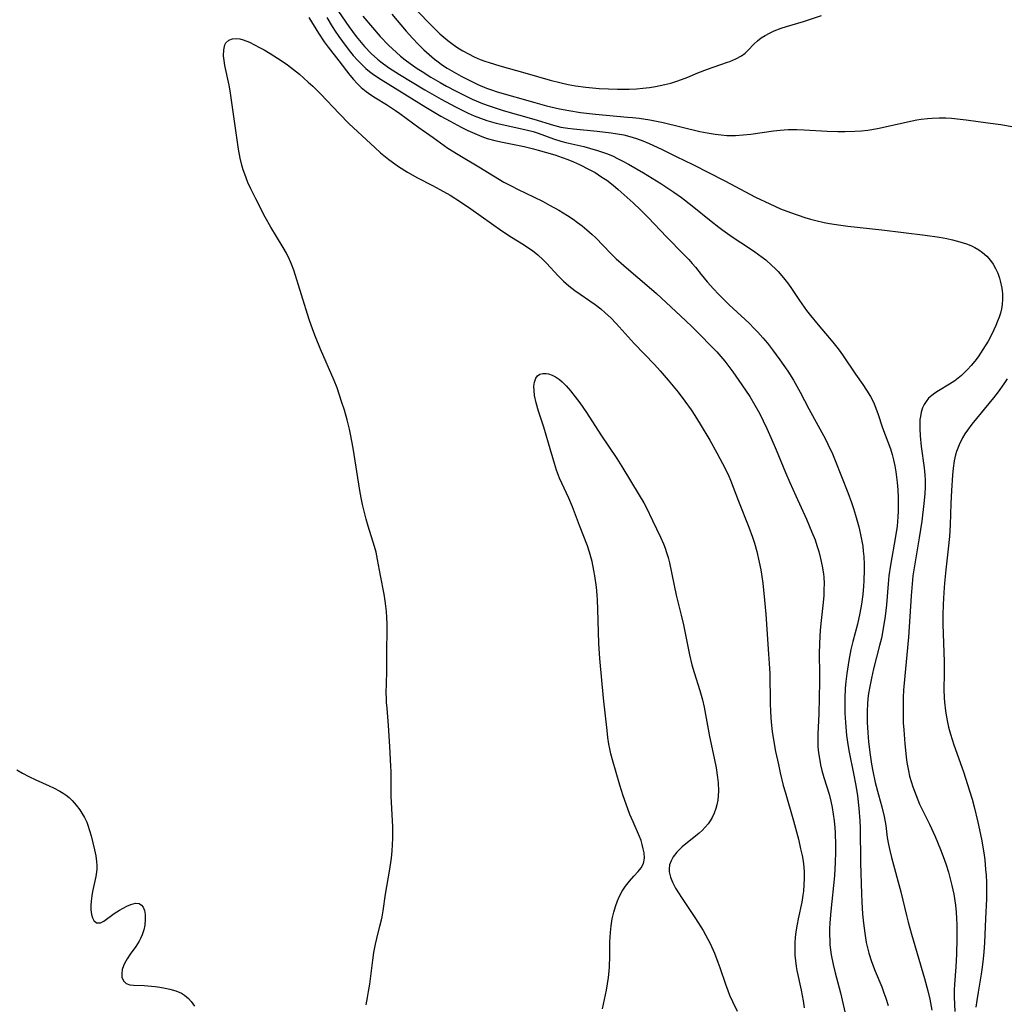
# Model space of a CAD drawing. Units: inches. Extents: x 2037439 to 2042842, y 258465 to 263860.
# Drawn here: x 2038266 to 2038387, y 261325 to 261445 of the extents above; entities that cross this region are included whole.
import ezdxf

# ---------------------------------------------------------------- set-up
doc = ezdxf.new("R2010")
doc.units = ezdxf.units.IN
doc.header["$MEASUREMENT"] = 0
doc.layers.add('c_08_T12S_R18E', color=202, linetype='Continuous')

msp = doc.modelspace()

# ---------------------------------------------------------------- linework, layer by layer
at = {"layer": 'c_08_T12S_R18E'}
for points in [[(2038305.39, 261446.27, 950), (2038306.64, 261444.43, 950), (2038307.55, 261443.21, 950), (2038307.94, 261442.7, 950), (2038308.56, 261441.98, 950), (2038309.36, 261441.14, 950), (2038310.16, 261440.41, 950), (2038310.55, 261440.09, 950), (2038311.48, 261439.42, 950), (2038312.83, 261438.54, 950), (2038315.94, 261436.67, 950), (2038317.93, 261435.52, 950), (2038319.68, 261434.58, 950), (2038321.23, 261433.83, 950), (2038321.99, 261433.49, 950), (2038322.76, 261433.18, 950), (2038323.53, 261432.91, 950), (2038324.1, 261432.75, 950), (2038324.67, 261432.6, 950), (2038327.82, 261431.91, 950), (2038328.33, 261431.79, 950), (2038329.22, 261431.55, 950), (2038329.81, 261431.36, 950), (2038331.71, 261430.67, 950), (2038332.59, 261430.39, 950), (2038333.2, 261430.23, 950), (2038335.41, 261429.71, 950), (2038336.09, 261429.54, 950), (2038337.08, 261429.25, 950), (2038337.7, 261429.04, 950), (2038338.31, 261428.82, 950), (2038338.98, 261428.54, 950), (2038339.55, 261428.27, 950), (2038340.12, 261427.98, 950), (2038340.86, 261427.58, 950), (2038342.7, 261426.49, 950), (2038344.82, 261425.18, 950), (2038346.41, 261424.15, 950), (2038347.35, 261423.48, 950), (2038348.69, 261422.48, 950), (2038350.98, 261420.58, 950), (2038351.93, 261419.83, 950), (2038352.43, 261419.46, 950), (2038353.57, 261418.67, 950), (2038355.68, 261417.29, 950), (2038356.35, 261416.84, 950), (2038357.24, 261416.19, 950), (2038357.67, 261415.85, 950), (2038358.44, 261415.17, 950), (2038358.82, 261414.8, 950), (2038359.19, 261414.41, 950), (2038359.84, 261413.65, 950), (2038360.34, 261413.02, 950), (2038360.74, 261412.45, 950), (2038361.81, 261410.86, 950), (2038362.68, 261409.64, 950), (2038363.16, 261409.01, 950), (2038364.08, 261407.87, 950), (2038365.89, 261405.74, 950), (2038366.37, 261405.15, 950), (2038366.78, 261404.62, 950), (2038367.17, 261404.07, 950), (2038368.68, 261401.83, 950), (2038369.56, 261400.58, 950), (2038370.03, 261399.87, 950), (2038370.49, 261399.12, 950), (2038370.89, 261398.34, 950), (2038371.09, 261397.88, 950), (2038371.4, 261397.03, 950), (2038371.97, 261395.27, 950), (2038372.93, 261392.68, 950), (2038373.16, 261391.99, 950), (2038373.33, 261391.34, 950), (2038373.49, 261390.61, 950), (2038373.61, 261389.88, 950), (2038373.76, 261388.58, 950), (2038373.83, 261387.66, 950), (2038373.87, 261386.73, 950), (2038373.89, 261385.74, 950), (2038373.87, 261385.05, 950), (2038373.84, 261384.35, 950), (2038373.75, 261383.22, 950), (2038373.58, 261381.94, 950), (2038372.94, 261378.44, 950), (2038372.74, 261377.13, 950), (2038372.65, 261376.17, 950), (2038372.46, 261373.57, 950), (2038372.3, 261372.2, 950), (2038372.14, 261371.18, 950), (2038371.83, 261369.51, 950), (2038371.62, 261368.61, 950), (2038370.88, 261365.75, 950), (2038370.61, 261364.61, 950), (2038370.37, 261363.36, 950), (2038370.27, 261362.74, 950), (2038370.19, 261362.12, 950), (2038370.13, 261361.4, 950), (2038370.1, 261360.6, 950), (2038370.11, 261359.15, 950), (2038370.18, 261357.93, 950), (2038370.27, 261356.78, 950), (2038370.45, 261355.22, 950), (2038370.62, 261354.08, 950), (2038370.78, 261353.21, 950), (2038371.09, 261351.81, 950), (2038371.48, 261350.3, 950), (2038371.89, 261348.85, 950), (2038372.18, 261347.65, 950), (2038372.37, 261346.53, 950), (2038372.56, 261345.07, 950), (2038372.7, 261344.21, 950), (2038372.85, 261343.48, 950), (2038373.06, 261342.64, 950), (2038374.22, 261338.41, 950), (2038374.91, 261335.52, 950), (2038375.12, 261334.71, 950), (2038375.53, 261333.25, 950), (2038377.12, 261327.81, 950), (2038377.52, 261326.31, 950), (2038377.76, 261325.28, 950), (2038378.03, 261323.92, 950)], [(2038308.34, 261445.71, 948), (2038309.52, 261444.29, 948), (2038310.46, 261443.21, 948), (2038311.48, 261442.15, 948), (2038312.46, 261441.23, 948), (2038312.98, 261440.78, 948), (2038313.52, 261440.35, 948), (2038314.14, 261439.9, 948), (2038315.02, 261439.3, 948), (2038315.6, 261438.91, 948), (2038316.67, 261438.24, 948), (2038317.83, 261437.56, 948), (2038318.59, 261437.14, 948), (2038319.76, 261436.51, 948), (2038321.07, 261435.86, 948), (2038321.75, 261435.54, 948), (2038323.01, 261435, 948), (2038323.83, 261434.7, 948), (2038324.68, 261434.41, 948), (2038325.55, 261434.15, 948), (2038329.29, 261433.07, 948), (2038331.7, 261432.33, 948), (2038332.59, 261432.11, 948), (2038333.47, 261431.96, 948), (2038334.14, 261431.88, 948), (2038337.04, 261431.62, 948), (2038338.74, 261431.41, 948), (2038339.52, 261431.29, 948), (2038340.3, 261431.15, 948), (2038341.06, 261430.96, 948), (2038341.86, 261430.72, 948), (2038342.64, 261430.43, 948), (2038343.41, 261430.1, 948), (2038344.92, 261429.4, 948), (2038346.73, 261428.51, 948), (2038348.74, 261427.51, 948), (2038352.65, 261425.51, 948), (2038356.44, 261423.54, 948), (2038358.18, 261422.69, 948), (2038359.49, 261422.11, 948), (2038360.72, 261421.63, 948), (2038362.47, 261421.05, 948), (2038363.15, 261420.84, 948), (2038363.83, 261420.66, 948), (2038364.83, 261420.42, 948), (2038365.47, 261420.29, 948), (2038366.31, 261420.16, 948), (2038367.71, 261419.97, 948), (2038371.89, 261419.53, 948), (2038377.21, 261418.87, 948), (2038378.96, 261418.61, 948), (2038379.84, 261418.45, 948), (2038380.52, 261418.3, 948), (2038381.42, 261418.07, 948), (2038382.27, 261417.79, 948), (2038382.78, 261417.59, 948), (2038383.27, 261417.35, 948), (2038383.76, 261417.06, 948), (2038384.22, 261416.74, 948), (2038384.74, 261416.28, 948), (2038385.2, 261415.76, 948), (2038385.52, 261415.31, 948), (2038385.82, 261414.77, 948), (2038386.08, 261414.2, 948), (2038386.29, 261413.61, 948), (2038386.39, 261413.27, 948), (2038386.58, 261412.37, 948), (2038386.66, 261411.7, 948), (2038386.68, 261411.03, 948), (2038386.62, 261410.37, 948), (2038386.53, 261409.83, 948), (2038386.4, 261409.32, 948), (2038386.24, 261408.81, 948), (2038386.06, 261408.32, 948), (2038385.86, 261407.82, 948), (2038385.61, 261407.28, 948), (2038385.26, 261406.59, 948), (2038384.89, 261405.9, 948), (2038384.26, 261404.85, 948), (2038383.67, 261403.98, 948), (2038383.26, 261403.44, 948), (2038382.82, 261402.91, 948), (2038382.36, 261402.4, 948), (2038382, 261402.04, 948), (2038381.63, 261401.69, 948), (2038381.23, 261401.35, 948), (2038380.82, 261401.03, 948), (2038380.19, 261400.6, 948), (2038378.81, 261399.79, 948), (2038378.39, 261399.52, 948), (2038378, 261399.22, 948), (2038377.62, 261398.88, 948), (2038377.3, 261398.49, 948), (2038377.06, 261398.11, 948), (2038376.87, 261397.7, 948), (2038376.71, 261397.2, 948), (2038376.61, 261396.67, 948), (2038376.56, 261396.28, 948), (2038376.53, 261395.71, 948), (2038376.53, 261395.13, 948), (2038376.58, 261394.28, 948), (2038376.72, 261392.97, 948), (2038377.08, 261390.35, 948), (2038377.16, 261389.5, 948), (2038377.19, 261388.87, 948), (2038377.19, 261388.02, 948), (2038377.15, 261387.17, 948), (2038377.05, 261385.98, 948), (2038376.77, 261383.82, 948), (2038376.45, 261381.77, 948), (2038375.8, 261377.87, 948), (2038375.7, 261377.14, 948), (2038375.59, 261376.16, 948), (2038375.47, 261374.68, 948), (2038375.15, 261369.61, 948), (2038374.96, 261367.46, 948), (2038374.69, 261364.89, 948), (2038374.56, 261363.13, 948), (2038374.51, 261362.25, 948), (2038374.49, 261361.35, 948), (2038374.49, 261359.91, 948), (2038374.52, 261359.13, 948), (2038374.57, 261358.27, 948), (2038374.71, 261356.57, 948), (2038374.87, 261354.98, 948), (2038374.96, 261354.27, 948), (2038375.15, 261353.23, 948), (2038375.29, 261352.6, 948), (2038375.48, 261351.94, 948), (2038375.68, 261351.28, 948), (2038375.87, 261350.76, 948), (2038376.29, 261349.7, 948), (2038376.52, 261349.17, 948), (2038377.71, 261346.71, 948), (2038378.4, 261345.21, 948), (2038379.07, 261343.62, 948), (2038379.52, 261342.42, 948), (2038379.76, 261341.73, 948), (2038380.04, 261340.83, 948), (2038380.31, 261339.85, 948), (2038380.47, 261339.2, 948), (2038380.7, 261338.13, 948), (2038380.89, 261336.81, 948), (2038380.98, 261335.94, 948), (2038381.03, 261335.15, 948), (2038381.06, 261334.43, 948), (2038381.06, 261332.72, 948), (2038381.03, 261330.8, 948), (2038380.96, 261329.23, 948), (2038380.78, 261327.07, 948), (2038380.75, 261326.42, 948), (2038380.75, 261325.5, 948), (2038380.81, 261323.78, 948)], [(2038311.91, 261445.92, 946), (2038313.67, 261443.87, 946), (2038314.45, 261442.99, 946), (2038315.12, 261442.27, 946), (2038315.82, 261441.58, 946), (2038316.46, 261440.99, 946), (2038317.12, 261440.43, 946), (2038317.41, 261440.21, 946), (2038318.11, 261439.71, 946), (2038318.68, 261439.34, 946), (2038319.25, 261438.99, 946), (2038320.4, 261438.35, 946), (2038321.19, 261437.93, 946), (2038322.45, 261437.32, 946), (2038323.49, 261436.89, 946), (2038324.1, 261436.67, 946), (2038324.81, 261436.44, 946), (2038329.41, 261435.1, 946), (2038330.84, 261434.72, 946), (2038332.41, 261434.35, 946), (2038333.57, 261434.12, 946), (2038334.99, 261433.89, 946), (2038336.84, 261433.67, 946), (2038340.77, 261433.34, 946), (2038341.38, 261433.28, 946), (2038342.19, 261433.18, 946)], [(2038314.82, 261446.56, 944), (2038316.91, 261444.38, 944), (2038317.8, 261443.54, 944), (2038318.74, 261442.73, 944), (2038319.43, 261442.22, 944), (2038320, 261441.82, 944), (2038320.58, 261441.45, 944), (2038321.27, 261441.07, 944), (2038321.99, 261440.72, 944), (2038322.73, 261440.39, 944), (2038323.3, 261440.17, 944), (2038323.81, 261440, 944), (2038325.12, 261439.6, 944), (2038328.19, 261438.77, 944), (2038331.29, 261437.87, 944), (2038332.65, 261437.51, 944), (2038333.5, 261437.32, 944), (2038334.38, 261437.16, 944), (2038335.66, 261436.99, 944), (2038337.28, 261436.84, 944), (2038338.43, 261436.78, 944), (2038339.52, 261436.75, 944), (2038340.97, 261436.76, 944), (2038341.86, 261436.81, 944), (2038342.64, 261436.88, 944), (2038343.43, 261436.97, 944), (2038344.2, 261437.08, 944), (2038345.33, 261437.31, 944), (2038346.07, 261437.5, 944), (2038346.93, 261437.78, 944), (2038348.12, 261438.24, 944), (2038349.35, 261438.75, 944), (2038350.53, 261439.21, 944), (2038352.99, 261440.05, 944), (2038353.29, 261440.16, 944), (2038354.03, 261440.48, 944), (2038354.71, 261440.85, 944), (2038355.15, 261441.17, 944), (2038355.52, 261441.51, 944), (2038356.22, 261442.25, 944), (2038356.67, 261442.68, 944), (2038357.12, 261443.03, 944), (2038357.6, 261443.34, 944), (2038358.14, 261443.62, 944), (2038358.71, 261443.88, 944), (2038359.57, 261444.21, 944), (2038360.21, 261444.43, 944), (2038362.31, 261445.06, 944), (2038364.51, 261445.76, 944)], [(2038301.74, 261445.54, 954), (2038302.93, 261443.6, 954), (2038303.63, 261442.56, 954), (2038304.13, 261441.88, 954), (2038305.43, 261440.24, 954), (2038306.77, 261438.48, 954), (2038307.21, 261437.95, 954), (2038307.68, 261437.45, 954), (2038308.16, 261436.97, 954), (2038308.75, 261436.48, 954), (2038309.32, 261436.07, 954), (2038309.91, 261435.68, 954), (2038311.24, 261434.86, 954), (2038312.35, 261434.15, 954), (2038312.89, 261433.78, 954), (2038315.19, 261432.06, 954), (2038316.96, 261430.85, 954), (2038318.76, 261429.54, 954), (2038320.01, 261428.73, 954), (2038322.55, 261427.22, 954), (2038324.34, 261426.12, 954), (2038325.63, 261425.37, 954), (2038326.52, 261424.89, 954), (2038327.27, 261424.5, 954), (2038330.33, 261423.02, 954), (2038331.2, 261422.56, 954), (2038332.34, 261421.92, 954), (2038333.39, 261421.28, 954), (2038334.09, 261420.82, 954), (2038334.65, 261420.43, 954), (2038335.2, 261420.01, 954), (2038335.79, 261419.53, 954), (2038336.41, 261418.96, 954), (2038336.86, 261418.52, 954), (2038338.66, 261416.67, 954), (2038339.37, 261415.98, 954), (2038340.93, 261414.6, 954), (2038343.13, 261412.74, 954), (2038344.32, 261411.71, 954), (2038347.86, 261408.4, 954), (2038348.72, 261407.59, 954), (2038349.79, 261406.54, 954), (2038350.85, 261405.45, 954), (2038351.67, 261404.57, 954), (2038352.65, 261403.42, 954), (2038353.65, 261402.13, 954), (2038354.75, 261400.55, 954), (2038355.71, 261399.1, 954), (2038356.36, 261398.04, 954), (2038356.95, 261396.97, 954), (2038357.36, 261396.13, 954), (2038357.81, 261395.19, 954), (2038358.32, 261394.08, 954), (2038358.96, 261392.59, 954), (2038360.1, 261389.79, 954), (2038360.61, 261388.58, 954), (2038361.35, 261386.93, 954), (2038362.67, 261384.07, 954), (2038363.34, 261382.5, 954), (2038363.71, 261381.53, 954), (2038363.95, 261380.83, 954), (2038364.16, 261380.13, 954), (2038364.39, 261379.24, 954), (2038364.59, 261378.31, 954), (2038364.74, 261377.37, 954), (2038364.77, 261376.97, 954), (2038364.81, 261376.21, 954), (2038364.8, 261375.46, 954), (2038364.77, 261374.7, 954), (2038364.66, 261373.49, 954), (2038364.45, 261371.67, 954), (2038364.34, 261370.47, 954), (2038364.24, 261368.87, 954), (2038364.23, 261367.55, 954), (2038364.26, 261365.15, 954), (2038364.26, 261364.14, 954), (2038364.16, 261360.22, 954), (2038364.05, 261357.72, 954), (2038364.04, 261356.9, 954), (2038364.07, 261356.19, 954), (2038364.13, 261355.47, 954), (2038364.24, 261354.76, 954), (2038364.38, 261353.98, 954), (2038364.55, 261353.28, 954), (2038364.8, 261352.41, 954), (2038365.43, 261350.4, 954), (2038365.65, 261349.53, 954), (2038365.82, 261348.74, 954), (2038365.95, 261347.93, 954), (2038366.06, 261347.12, 954), (2038366.14, 261346.25, 954), (2038366.17, 261345.64, 954), (2038366.21, 261344.16, 954), (2038366.21, 261343.28, 954), (2038366.18, 261342.05, 954), (2038366.08, 261340.37, 954), (2038365.65, 261336.06, 954), (2038365.54, 261334.63, 954), (2038365.5, 261333.9, 954), (2038365.49, 261333.17, 954), (2038365.51, 261332.45, 954), (2038365.54, 261331.94, 954), (2038365.6, 261331.31, 954), (2038365.69, 261330.7, 954), (2038365.92, 261329.51, 954), (2038366.17, 261328.52, 954), (2038366.84, 261326.07, 954), (2038367.5, 261323.2, 954)], [(2038303.96, 261445.52, 952), (2038304.62, 261444.42, 952), (2038304.98, 261443.86, 952), (2038305.42, 261443.21, 952), (2038305.86, 261442.58, 952), (2038306.7, 261441.49, 952), (2038307.19, 261440.89, 952), (2038307.7, 261440.31, 952), (2038308.1, 261439.88, 952), (2038308.72, 261439.29, 952), (2038309.19, 261438.9, 952), (2038309.68, 261438.54, 952), (2038310.58, 261437.95, 952), (2038316.08, 261434.56, 952), (2038317.92, 261433.45, 952), (2038319.03, 261432.82, 952), (2038320.39, 261432.11, 952), (2038321.21, 261431.7, 952), (2038322.05, 261431.31, 952), (2038322.92, 261430.95, 952), (2038323.57, 261430.72, 952), (2038324.52, 261430.46, 952), (2038325.46, 261430.25, 952), (2038328.11, 261429.73, 952), (2038329.26, 261429.45, 952), (2038329.8, 261429.3, 952), (2038331.86, 261428.69, 952), (2038332.75, 261428.4, 952), (2038333.45, 261428.15, 952), (2038334.14, 261427.87, 952), (2038334.88, 261427.54, 952), (2038336.08, 261426.92, 952), (2038336.78, 261426.53, 952), (2038337.63, 261425.99, 952), (2038338.21, 261425.6, 952), (2038339, 261424.99, 952), (2038339.6, 261424.47, 952), (2038341.46, 261422.81, 952), (2038342.34, 261421.99, 952), (2038343.28, 261421.04, 952), (2038345.53, 261418.65, 952), (2038347.66, 261416.51, 952), (2038348.28, 261415.87, 952), (2038348.69, 261415.41, 952), (2038349.08, 261414.94, 952), (2038349.78, 261414.05, 952), (2038350.51, 261413.15, 952), (2038351.29, 261412.28, 952), (2038351.91, 261411.63, 952), (2038353.18, 261410.35, 952), (2038355.63, 261408.08, 952), (2038356.27, 261407.44, 952), (2038356.72, 261406.97, 952), (2038357.31, 261406.31, 952), (2038357.88, 261405.63, 952), (2038358.5, 261404.83, 952), (2038359.41, 261403.61, 952), (2038360.39, 261402.19, 952), (2038361.07, 261401.1, 952), (2038361.88, 261399.65, 952), (2038362.97, 261397.58, 952), (2038364.99, 261393.86, 952), (2038365.29, 261393.28, 952), (2038365.85, 261392.07, 952), (2038366.18, 261391.28, 952), (2038367.72, 261387.33, 952), (2038368.16, 261386.13, 952), (2038368.41, 261385.4, 952), (2038368.68, 261384.56, 952), (2038369.07, 261383.15, 952), (2038369.29, 261382.21, 952), (2038369.45, 261381.39, 952), (2038369.55, 261380.77, 952), (2038369.62, 261380.15, 952), (2038369.67, 261379.5, 952), (2038369.71, 261378.53, 952), (2038369.72, 261377.85, 952), (2038369.69, 261376.51, 952), (2038369.65, 261375.85, 952), (2038369.57, 261374.84, 952), (2038369.41, 261373.67, 952), (2038369.2, 261372.56, 952), (2038368.9, 261371.21, 952), (2038368.34, 261369.08, 952), (2038368.11, 261368.1, 952), (2038367.84, 261366.75, 952), (2038367.6, 261365.16, 952), (2038367.48, 261364.18, 952), (2038367.4, 261363.33, 952), (2038367.34, 261362.16, 952), (2038367.34, 261360.96, 952), (2038367.36, 261360.31, 952), (2038367.43, 261359.18, 952), (2038367.58, 261357.59, 952), (2038367.78, 261356.21, 952), (2038367.91, 261355.52, 952), (2038368.44, 261352.94, 952), (2038368.71, 261351.45, 952), (2038368.91, 261350.17, 952), (2038369.08, 261348.66, 952), (2038369.2, 261347.14, 952), (2038369.23, 261346.26, 952), (2038369.28, 261341.98, 952), (2038369.38, 261338.16, 952), (2038369.43, 261337.18, 952), (2038369.53, 261335.69, 952), (2038369.64, 261334.57, 952), (2038369.79, 261333.38, 952), (2038369.98, 261332.23, 952), (2038370.14, 261331.56, 952), (2038370.31, 261330.89, 952), (2038370.62, 261329.89, 952), (2038371.06, 261328.72, 952), (2038371.87, 261326.78, 952), (2038372.15, 261326.04, 952), (2038372.37, 261325.4, 952), (2038372.66, 261324.5, 952)], [(2038308.75, 261324.57, 956), (2038308.93, 261325.47, 956), (2038309.06, 261326.2, 956), (2038309.2, 261327.11, 956), (2038309.56, 261330.05, 956), (2038309.7, 261331.01, 956), (2038309.89, 261332.02, 956), (2038310.05, 261332.71, 956), (2038310.45, 261334.2, 956), (2038310.65, 261335.01, 956), (2038310.73, 261335.37, 956), (2038310.85, 261336.09, 956), (2038311.11, 261338.15, 956), (2038311.61, 261340.94, 956), (2038311.85, 261342.54, 956), (2038311.95, 261343.45, 956), (2038312, 261344.18, 956), (2038312.03, 261345, 956), (2038312.03, 261346.41, 956), (2038312, 261347.13, 956), (2038311.82, 261350.14, 956), (2038311.81, 261351.09, 956), (2038311.83, 261353.18, 956), (2038311.8, 261353.82, 956), (2038311.65, 261356.21, 956), (2038311.51, 261358.78, 956), (2038311.32, 261360.92, 956), (2038311.26, 261361.63, 956), (2038311.24, 261362.18, 956), (2038311.23, 261362.74, 956), (2038311.31, 261365.32, 956), (2038311.31, 261368.18, 956), (2038311.33, 261370.17, 956), (2038311.32, 261371.26, 956), (2038311.29, 261372.01, 956), (2038311.24, 261372.76, 956), (2038311.1, 261374.06, 956), (2038310.96, 261374.88, 956), (2038310.52, 261377.18, 956), (2038310.17, 261379.12, 956), (2038309.97, 261380.05, 956), (2038309.78, 261380.73, 956), (2038309.01, 261383.23, 956), (2038308.76, 261384.06, 956), (2038308.46, 261385.23, 956), (2038308.3, 261385.88, 956), (2038308.14, 261386.69, 956), (2038307.97, 261387.6, 956), (2038307.16, 261392.79, 956), (2038306.85, 261394.48, 956), (2038306.71, 261395.11, 956), (2038306.43, 261396.23, 956), (2038306.09, 261397.42, 956), (2038305.76, 261398.51, 956), (2038305.2, 261400.16, 956), (2038304.85, 261401.07, 956), (2038303.18, 261404.92, 956), (2038302.57, 261406.4, 956), (2038302.23, 261407.28, 956), (2038301.79, 261408.55, 956), (2038299.89, 261414.58, 956), (2038299.62, 261415.33, 956), (2038299.38, 261415.9, 956), (2038298.99, 261416.68, 956), (2038298.61, 261417.35, 956), (2038297.78, 261418.69, 956), (2038297.08, 261419.85, 956), (2038296.41, 261421.07, 956), (2038295.24, 261423.31, 956), (2038294.63, 261424.55, 956), (2038294.28, 261425.32, 956), (2038293.9, 261426.32, 956), (2038293.71, 261426.88, 956), (2038293.55, 261427.44, 956), (2038293.35, 261428.29, 956), (2038293.15, 261429.42, 956), (2038292.13, 261436.54, 956), (2038292, 261437.25, 956), (2038291.47, 261439.67, 956), (2038291.37, 261440.26, 956), (2038291.31, 261440.85, 956), (2038291.32, 261441.57, 956), (2038291.45, 261442.17, 956), (2038291.6, 261442.44, 956), (2038291.97, 261442.77, 956), (2038292.38, 261442.92, 956), (2038292.85, 261442.97, 956), (2038293.29, 261442.92, 956), (2038293.72, 261442.81, 956), (2038294.49, 261442.49, 956), (2038295.71, 261441.87, 956), (2038296.27, 261441.56, 956), (2038297.03, 261441.11, 956), (2038298.36, 261440.27, 956), (2038299.12, 261439.74, 956), (2038299.87, 261439.17, 956), (2038300.6, 261438.57, 956), (2038301.66, 261437.63, 956), (2038302.22, 261437.12, 956), (2038303.22, 261436.12, 956), (2038305.46, 261433.76, 956), (2038306.7, 261432.52, 956), (2038309.82, 261429.59, 956), (2038310.53, 261428.96, 956), (2038311.53, 261428.14, 956), (2038312.28, 261427.59, 956), (2038312.71, 261427.29, 956), (2038313.82, 261426.59, 956), (2038315.06, 261425.9, 956), (2038316.9, 261424.96, 956), (2038317.8, 261424.47, 956), (2038319.05, 261423.75, 956), (2038320.3, 261422.97, 956), (2038321.59, 261422.1, 956), (2038325.39, 261419.39, 956), (2038326.54, 261418.64, 956), (2038328.02, 261417.73, 956), (2038328.57, 261417.37, 956), (2038329.11, 261416.99, 956), (2038329.76, 261416.47, 956), (2038330.45, 261415.83, 956), (2038330.85, 261415.42, 956), (2038332.25, 261413.89, 956), (2038332.9, 261413.25, 956), (2038333.56, 261412.68, 956), (2038334.32, 261412.09, 956), (2038336.78, 261410.36, 956), (2038337.47, 261409.84, 956), (2038338.04, 261409.36, 956), (2038338.71, 261408.73, 956), (2038339.35, 261408.06, 956), (2038341.59, 261405.6, 956), (2038344.04, 261403.04, 956), (2038344.75, 261402.26, 956), (2038345.74, 261401.12, 956), (2038346.94, 261399.63, 956), (2038347.77, 261398.53, 956), (2038348.53, 261397.45, 956), (2038348.99, 261396.77, 956), (2038349.67, 261395.71, 956), (2038350.84, 261393.76, 956), (2038351.71, 261392.19, 956), (2038352.74, 261390.21, 956), (2038353.15, 261389.35, 956), (2038353.36, 261388.86, 956), (2038354.35, 261386.27, 956), (2038355.61, 261383.11, 956), (2038356.06, 261381.86, 956), (2038356.29, 261381.12, 956), (2038356.58, 261380.11, 956), (2038356.88, 261378.8, 956), (2038357.06, 261377.88, 956), (2038357.31, 261376.22, 956), (2038357.54, 261374.17, 956), (2038357.68, 261372.42, 956), (2038358.03, 261367.54, 956), (2038358.11, 261366.38, 956), (2038358.17, 261365.16, 956), (2038358.22, 261361.53, 956), (2038358.25, 261360.49, 956), (2038358.34, 261359.19, 956), (2038358.47, 261358.08, 956), (2038358.62, 261357.06, 956), (2038358.89, 261355.61, 956), (2038359.22, 261354.02, 956), (2038359.45, 261352.99, 956), (2038359.83, 261351.44, 956), (2038360.04, 261350.67, 956), (2038361.08, 261347.12, 956), (2038361.67, 261344.87, 956), (2038361.95, 261343.71, 956), (2038362.12, 261342.89, 956), (2038362.24, 261342.16, 956), (2038362.33, 261341.43, 956), (2038362.37, 261340.83, 956), (2038362.39, 261340.05, 956), (2038362.36, 261339.28, 956), (2038362.3, 261338.51, 956), (2038362.23, 261338.02, 956), (2038362.08, 261337.15, 956), (2038361.63, 261335.1, 956), (2038361.51, 261334.47, 956), (2038361.36, 261333.52, 956), (2038361.28, 261332.84, 956), (2038361.24, 261332.16, 956), (2038361.22, 261331.45, 956), (2038361.25, 261330.68, 956), (2038361.31, 261329.97, 956), (2038361.41, 261329.27, 956), (2038361.5, 261328.77, 956), (2038362.03, 261326.39, 956), (2038362.27, 261325.07, 956), (2038362.39, 261324.2, 956)], [(2038342.19, 261433.18, 946), (2038343.47, 261432.98, 946), (2038345.12, 261432.65, 946), (2038349.61, 261431.58, 946), (2038350.5, 261431.4, 946), (2038351.5, 261431.23, 946), (2038352.22, 261431.15, 946), (2038352.93, 261431.09, 946), (2038353.41, 261431.07, 946), (2038353.99, 261431.08, 946), (2038354.92, 261431.15, 946), (2038355.86, 261431.26, 946), (2038358.62, 261431.66, 946), (2038359.44, 261431.74, 946), (2038360.41, 261431.8, 946), (2038361.5, 261431.81, 946), (2038362.4, 261431.78, 946), (2038365.18, 261431.6, 946), (2038366.49, 261431.55, 946), (2038367.35, 261431.55, 946), (2038368.6, 261431.6, 946), (2038369.4, 261431.66, 946), (2038370.19, 261431.75, 946), (2038371.35, 261431.94, 946), (2038372.67, 261432.21, 946), (2038375.04, 261432.75, 946), (2038376.17, 261432.98, 946), (2038376.7, 261433.07, 946), (2038377.48, 261433.17, 946), (2038378.07, 261433.22, 946), (2038378.9, 261433.24, 946), (2038379.73, 261433.23, 946), (2038380.43, 261433.19, 946), (2038381.46, 261433.09, 946), (2038382.21, 261433, 946), (2038384.86, 261432.64, 946), (2038386.46, 261432.41, 946), (2038390.98, 261431.62, 946)], [(2038337.71, 261324.08, 958), (2038338.17, 261326.36, 958), (2038338.31, 261327.14, 958), (2038338.42, 261327.93, 958), (2038338.51, 261328.71, 958), (2038338.55, 261329.22, 958), (2038338.59, 261330.53, 958), (2038338.61, 261332.28, 958), (2038338.67, 261333.45, 958), (2038338.76, 261334.25, 958), (2038338.89, 261335.12, 958), (2038339.07, 261335.93, 958), (2038339.28, 261336.64, 958), (2038339.53, 261337.32, 958), (2038339.75, 261337.83, 958), (2038340.1, 261338.49, 958), (2038340.5, 261339.1, 958), (2038341, 261339.75, 958), (2038341.52, 261340.33, 958), (2038342.08, 261340.93, 958), (2038342.44, 261341.37, 958), (2038342.72, 261341.91, 958), (2038342.82, 261342.55, 958), (2038342.78, 261343.2, 958), (2038342.69, 261343.7, 958), (2038342.56, 261344.23, 958), (2038342.41, 261344.71, 958), (2038342.22, 261345.2, 958), (2038341.44, 261346.98, 958), (2038341.06, 261347.9, 958), (2038340.59, 261349.16, 958), (2038340.24, 261350.17, 958), (2038339.83, 261351.48, 958), (2038338.92, 261354.58, 958), (2038338.72, 261355.33, 958), (2038338.58, 261355.95, 958), (2038338.47, 261356.51, 958), (2038338.35, 261357.35, 958), (2038338.25, 261358.2, 958), (2038337.8, 261362.16, 958), (2038337.35, 261367.01, 958), (2038337.24, 261368.85, 958), (2038337.14, 261373.05, 958), (2038337.09, 261374.17, 958), (2038337.04, 261374.82, 958), (2038336.95, 261375.76, 958), (2038336.76, 261377.14, 958), (2038336.65, 261377.77, 958), (2038336.42, 261378.88, 958), (2038336.28, 261379.46, 958), (2038336.11, 261380.04, 958), (2038335.86, 261380.8, 958), (2038334.88, 261383.29, 958), (2038334.02, 261385.59, 958), (2038333.58, 261386.64, 958), (2038332.7, 261388.5, 958), (2038332.44, 261389.1, 958), (2038332.08, 261390.08, 958), (2038331.83, 261390.88, 958), (2038331.1, 261393.39, 958), (2038330.5, 261395.33, 958), (2038329.87, 261397.29, 958), (2038329.56, 261398.34, 958), (2038329.38, 261399.21, 958), (2038329.31, 261399.82, 958), (2038329.3, 261400.38, 958), (2038329.35, 261400.84, 958), (2038329.53, 261401.34, 958), (2038329.75, 261401.63, 958), (2038330.03, 261401.82, 958), (2038330.39, 261401.91, 958), (2038330.79, 261401.91, 958), (2038331.1, 261401.86, 958), (2038331.53, 261401.72, 958), (2038331.95, 261401.51, 958), (2038332.42, 261401.19, 958), (2038332.77, 261400.88, 958), (2038333.23, 261400.42, 958), (2038333.79, 261399.78, 958), (2038334.35, 261399.08, 958), (2038334.91, 261398.33, 958), (2038335.74, 261397.14, 958), (2038337.51, 261394.4, 958), (2038339.44, 261391.51, 958), (2038340.06, 261390.53, 958), (2038342.2, 261387.03, 958), (2038342.75, 261386.06, 958), (2038343.03, 261385.53, 958), (2038343.83, 261383.9, 958), (2038344.79, 261381.88, 958), (2038345.15, 261381.06, 958), (2038345.35, 261380.53, 958), (2038345.54, 261380, 958), (2038345.72, 261379.37, 958), (2038345.88, 261378.74, 958), (2038346.72, 261374.75, 958), (2038347.33, 261372.31, 958), (2038347.62, 261371.12, 958), (2038348.36, 261367.47, 958), (2038348.64, 261366.25, 958), (2038348.9, 261365.29, 958), (2038349.6, 261363.1, 958), (2038349.93, 261361.95, 958), (2038350.13, 261361.06, 958), (2038350.81, 261357.46, 958), (2038351.37, 261354.81, 958), (2038351.6, 261353.63, 958), (2038351.78, 261352.43, 958), (2038351.85, 261351.76, 958), (2038351.89, 261350.79, 958), (2038351.87, 261350.19, 958), (2038351.8, 261349.64, 958), (2038351.7, 261349.1, 958), (2038351.57, 261348.65, 958), (2038351.37, 261348.08, 958), (2038351.12, 261347.54, 958), (2038350.88, 261347.14, 958), (2038350.61, 261346.75, 958), (2038350.26, 261346.33, 958), (2038349.88, 261345.93, 958), (2038349.52, 261345.61, 958), (2038347.44, 261343.94, 958), (2038346.79, 261343.29, 958), (2038346.34, 261342.7, 958), (2038346.08, 261342.22, 958), (2038345.91, 261341.73, 958), (2038345.84, 261341.22, 958), (2038345.86, 261340.86, 958), (2038346, 261340.24, 958), (2038346.26, 261339.61, 958), (2038346.65, 261338.87, 958), (2038347.35, 261337.74, 958), (2038349.08, 261335.17, 958), (2038350.02, 261333.69, 958), (2038350.6, 261332.64, 958), (2038350.88, 261332.08, 958), (2038351.39, 261330.93, 958), (2038351.83, 261329.81, 958), (2038352.07, 261329.14, 958), (2038352.75, 261327.13, 958), (2038353.03, 261326.34, 958), (2038353.26, 261325.78, 958), (2038353.61, 261324.99, 958), (2038354.17, 261323.81, 958)], [(2038387.22, 261401.26, 946), (2038386.82, 261400.65, 946), (2038386.12, 261399.67, 946), (2038385.56, 261398.94, 946), (2038382.9, 261395.71, 946), (2038382.36, 261394.98, 946), (2038382.05, 261394.51, 946), (2038381.76, 261394.02, 946), (2038381.35, 261393.2, 946), (2038381.03, 261392.35, 946), (2038380.91, 261391.94, 946), (2038380.75, 261391.21, 946), (2038380.63, 261390.34, 946), (2038380.55, 261389.46, 946), (2038380.4, 261387.58, 946), (2038380.32, 261386.01, 946), (2038380.27, 261383.39, 946), (2038380.18, 261381.97, 946), (2038380.03, 261380.43, 946), (2038379.74, 261377.86, 946), (2038379.58, 261376.24, 946), (2038379.49, 261375.09, 946), (2038379.41, 261373.61, 946), (2038379.37, 261372.3, 946), (2038379.37, 261371.17, 946), (2038379.5, 261366.62, 946), (2038379.51, 261365.18, 946), (2038379.49, 261363.23, 946), (2038379.52, 261362.17, 946), (2038379.56, 261361.65, 946), (2038379.67, 261360.61, 946), (2038379.75, 261360.08, 946), (2038379.91, 261359.22, 946), (2038380.06, 261358.58, 946), (2038380.28, 261357.75, 946), (2038380.71, 261356.45, 946), (2038381.87, 261353.14, 946), (2038382.63, 261350.81, 946), (2038382.94, 261349.76, 946), (2038383.18, 261348.83, 946), (2038383.64, 261346.97, 946), (2038384.08, 261344.89, 946), (2038384.36, 261343.21, 946), (2038384.48, 261342.35, 946), (2038384.6, 261341.16, 946), (2038384.65, 261340.48, 946), (2038384.69, 261339.56, 946), (2038384.71, 261338.87, 946), (2038384.69, 261337.53, 946), (2038384.57, 261335.15, 946), (2038384.45, 261332.17, 946), (2038384.38, 261331.07, 946), (2038384.31, 261330.23, 946), (2038384.19, 261329.2, 946), (2038384.06, 261328.35, 946), (2038383.67, 261326.13, 946), (2038383.51, 261325.12, 946), (2038383.41, 261324.31, 946)], [(2038266.01, 261353.36, 956), (2038266.69, 261352.96, 956), (2038267.45, 261352.56, 956), (2038268.34, 261352.14, 956), (2038269.97, 261351.41, 956), (2038270.5, 261351.15, 956), (2038271.25, 261350.76, 956), (2038271.65, 261350.51, 956), (2038272.03, 261350.25, 956), (2038272.39, 261349.96, 956), (2038272.77, 261349.62, 956), (2038273.27, 261349.06, 956), (2038273.72, 261348.46, 956), (2038273.97, 261348.07, 956), (2038274.28, 261347.52, 956), (2038274.55, 261346.94, 956), (2038274.69, 261346.58, 956), (2038274.9, 261345.94, 956), (2038275.09, 261345.29, 956), (2038275.5, 261343.58, 956), (2038275.66, 261342.85, 956), (2038275.76, 261342.12, 956), (2038275.79, 261341.64, 956), (2038275.78, 261341.15, 956), (2038275.67, 261340.3, 956), (2038275.26, 261338.48, 956), (2038275.17, 261337.94, 956), (2038275.09, 261337.26, 956), (2038275.06, 261336.73, 956), (2038275.07, 261336.23, 956), (2038275.15, 261335.66, 956), (2038275.27, 261335.25, 956), (2038275.42, 261334.93, 956), (2038275.74, 261334.64, 956), (2038276.23, 261334.62, 956), (2038276.66, 261334.84, 956), (2038277.91, 261335.75, 956), (2038278.55, 261336.16, 956), (2038279.45, 261336.65, 956), (2038279.94, 261336.88, 956), (2038280.53, 261337.04, 956), (2038280.99, 261336.99, 956), (2038281.26, 261336.81, 956), (2038281.45, 261336.55, 956), (2038281.61, 261336.13, 956), (2038281.7, 261335.64, 956), (2038281.72, 261335.04, 956), (2038281.66, 261334.36, 956), (2038281.53, 261333.75, 956), (2038281.33, 261333.15, 956), (2038281.13, 261332.69, 956), (2038280.97, 261332.37, 956), (2038280.56, 261331.74, 956), (2038279.89, 261330.8, 956), (2038279.5, 261330.22, 956), (2038279.17, 261329.64, 956), (2038279.05, 261329.36, 956), (2038278.91, 261328.9, 956), (2038278.84, 261328.43, 956), (2038278.87, 261327.99, 956), (2038279.05, 261327.52, 956), (2038279.39, 261327.2, 956), (2038279.83, 261327.05, 956), (2038280.28, 261326.99, 956), (2038281.57, 261326.93, 956), (2038282.92, 261326.82, 956), (2038283.5, 261326.74, 956), (2038284.16, 261326.63, 956), (2038284.72, 261326.51, 956), (2038285.47, 261326.29, 956), (2038286.17, 261325.99, 956), (2038286.54, 261325.76, 956), (2038286.78, 261325.58, 956), (2038287.02, 261325.37, 956), (2038287.35, 261324.99, 956), (2038287.76, 261324.4, 956)]]:
    msp.add_polyline3d(points, dxfattribs=at)

doc.saveas('drawing.dxf')
